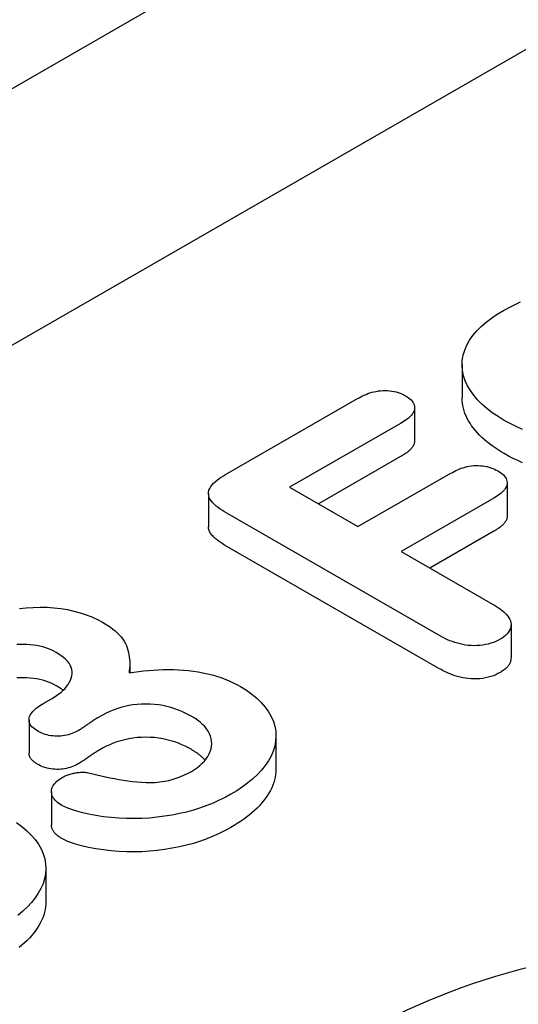
# Model space of a CAD drawing. Extents: x 126 to 2077, y 26 to 2964.
# Drawn here: x 867 to 879, y 1098 to 1122 of the extents above; entities that cross this region are included whole.
import ezdxf

# ---------------------------------------------------------------- set-up
doc = ezdxf.new("R2010")
doc.units = 0
doc.header["$LTSCALE"] = 10
doc.header["$MEASUREMENT"] = 0
doc.layers.add('DUENN-18', color=94, linetype='CONTINUOUS')
doc.layers.add('SICHTBAR', color=7, linetype='CONTINUOUS')

msp = doc.modelspace()

# ---------------------------------------------------------------- linework, layer by layer
at = {"layer": 'DUENN-18'}
for p, q in [((807.74, 1080.297), (964.345, 1170.48)), ((877.996, 1113.903), (877.996, 1113.085)), ((872.182, 1111.201), (875.424, 1113.067)), ((876.829, 1112.844), (876.829, 1112.027)), ((876.484, 1112.456), (873.757, 1110.886)), ((876.484, 1111.639), (874.467, 1110.477)), ((875.436, 1109.919), (877.716, 1111.232)), ((873.757, 1110.886), (875.436, 1109.919)), ((879.104, 1110.994), (879.104, 1110.177)), ((871.76, 1110.732), (871.76, 1109.914)), ((878.777, 1110.621), (876.497, 1109.308)), ((877.428, 1107.245), (872.211, 1110.249)), ((878.777, 1109.803), (877.207, 1108.899)), ((877.428, 1106.427), (872.211, 1109.431)), ((876.497, 1109.308), (878.746, 1108.012)), ((879.2, 1107.506), (879.2, 1106.689)), ((869.825, 1106.545), (869.825, 1106.319)), ((867.71, 1105.571), (867.901, 1105.681)), ((867.349, 1105.167), (867.349, 1104.349)), ((873.421, 1104.773), (873.421, 1103.956)), ((867.901, 1103.395), (867.901, 1102.578)), ((867.764, 1101.516), (867.764, 1100.698))]:
    msp.add_line(p, q, dxfattribs=at)
at = {"layer": 'DUENN-18', "flags": 128}
for points in [[(879.031, 1112.531), (878.882, 1112.624), (878.739, 1112.719), (878.608, 1112.82), (878.488, 1112.926), (878.379, 1113.036), (878.283, 1113.149), (878.2, 1113.265), (878.129, 1113.385), (878.073, 1113.507), (878.032, 1113.631), (878.007, 1113.756), (877.996, 1113.882), (878.002, 1114.008), (878.025, 1114.134), (878.063, 1114.258), (878.115, 1114.381), (878.182, 1114.501), (878.263, 1114.618), (878.359, 1114.732), (878.467, 1114.841), (878.587, 1114.947), (878.719, 1115.048), (878.862, 1115.143), (879.012, 1115.235)], [(879.012, 1115.235), (879.216, 1115.345), (879.431, 1115.447)], [(875.424, 1113.067), (875.465, 1113.089), (875.506, 1113.111), (875.548, 1113.132), (875.592, 1113.152), (875.636, 1113.172), (875.683, 1113.19), (875.731, 1113.207), (875.78, 1113.222), (875.831, 1113.235), (875.884, 1113.246), (875.938, 1113.255), (875.993, 1113.262), (876.048, 1113.266), (876.104, 1113.267), (876.16, 1113.265), (876.216, 1113.26), (876.271, 1113.254), (876.324, 1113.244), (876.376, 1113.232), (876.426, 1113.218), (876.474, 1113.201), (876.519, 1113.181), (876.561, 1113.16), (876.603, 1113.139)], [(876.603, 1113.139), (876.641, 1113.115), (876.678, 1113.09), (876.712, 1113.064), (876.742, 1113.037), (876.768, 1113.008), (876.789, 1112.978), (876.806, 1112.947), (876.818, 1112.915), (876.826, 1112.883), (876.829, 1112.851), (876.828, 1112.819), (876.821, 1112.786), (876.81, 1112.754), (876.795, 1112.723), (876.776, 1112.693), (876.754, 1112.663), (876.728, 1112.634), (876.699, 1112.606), (876.667, 1112.58), (876.633, 1112.554), (876.597, 1112.529), (876.56, 1112.504), (876.523, 1112.48), (876.484, 1112.456)], [(879.031, 1111.714), (878.955, 1111.76), (878.88, 1111.807), (878.806, 1111.855), (878.736, 1111.904), (878.668, 1111.955), (878.603, 1112.007), (878.541, 1112.06), (878.482, 1112.114), (878.426, 1112.169), (878.373, 1112.226), (878.323, 1112.283), (878.276, 1112.341), (878.232, 1112.399), (878.192, 1112.459), (878.156, 1112.519), (878.123, 1112.581), (878.093, 1112.642), (878.068, 1112.704), (878.046, 1112.767), (878.028, 1112.83), (878.014, 1112.894), (878.004, 1112.957), (877.998, 1113.021), (877.996, 1113.085)], [(879.485, 1112.309), (879.327, 1112.378), (879.176, 1112.453), (879.031, 1112.531)], [(876.829, 1112.027), (876.828, 1112.008), (876.826, 1111.99), (876.822, 1111.971), (876.816, 1111.953), (876.809, 1111.935), (876.801, 1111.917), (876.791, 1111.899), (876.78, 1111.881), (876.768, 1111.864), (876.755, 1111.847), (876.74, 1111.83), (876.725, 1111.814), (876.708, 1111.798), (876.691, 1111.782), (876.673, 1111.767), (876.653, 1111.752), (876.634, 1111.737), (876.613, 1111.722), (876.593, 1111.708), (876.571, 1111.694), (876.55, 1111.68), (876.528, 1111.666), (876.506, 1111.653), (876.484, 1111.639)], [(879.486, 1111.49), (879.367, 1111.542), (879.251, 1111.597), (879.14, 1111.655), (879.031, 1111.714)], [(877.716, 1111.232), (877.757, 1111.253), (877.798, 1111.274), (877.839, 1111.295), (877.882, 1111.315), (877.927, 1111.334), (877.973, 1111.352), (878.02, 1111.368), (878.07, 1111.382), (878.121, 1111.394), (878.173, 1111.404), (878.226, 1111.412), (878.281, 1111.418), (878.336, 1111.42), (878.391, 1111.42), (878.446, 1111.417), (878.5, 1111.411), (878.554, 1111.404), (878.606, 1111.393), (878.657, 1111.381), (878.705, 1111.365), (878.751, 1111.348), (878.795, 1111.329), (878.837, 1111.308), (878.878, 1111.287)], [(872.211, 1110.249), (872.156, 1110.282), (872.102, 1110.316), (872.05, 1110.351), (872, 1110.387), (871.953, 1110.424), (871.91, 1110.462), (871.87, 1110.502), (871.835, 1110.544), (871.805, 1110.586), (871.782, 1110.63), (871.767, 1110.676), (871.76, 1110.722), (871.762, 1110.767), (871.774, 1110.813), (871.792, 1110.858), (871.817, 1110.902), (871.849, 1110.944), (871.887, 1110.984), (871.929, 1111.023), (871.974, 1111.061), (872.022, 1111.098), (872.073, 1111.133), (872.127, 1111.167), (872.182, 1111.201)], [(878.878, 1111.287), (878.915, 1111.263), (878.95, 1111.239), (878.984, 1111.214), (879.013, 1111.188), (879.039, 1111.159), (879.06, 1111.13), (879.078, 1111.1), (879.091, 1111.07), (879.099, 1111.039), (879.103, 1111.007), (879.103, 1110.975), (879.098, 1110.944), (879.089, 1110.913), (879.076, 1110.882), (879.058, 1110.852), (879.036, 1110.823), (879.011, 1110.795), (878.984, 1110.768), (878.954, 1110.741), (878.922, 1110.715), (878.888, 1110.691), (878.852, 1110.667), (878.815, 1110.644), (878.777, 1110.621)], [(879.104, 1110.177), (879.103, 1110.159), (879.101, 1110.141), (879.098, 1110.123), (879.093, 1110.105), (879.087, 1110.088), (879.079, 1110.071), (879.07, 1110.054), (879.059, 1110.037), (879.047, 1110.02), (879.034, 1110.004), (879.02, 1109.988), (879.006, 1109.972), (878.99, 1109.956), (878.974, 1109.941), (878.957, 1109.926), (878.939, 1109.911), (878.921, 1109.897), (878.902, 1109.883), (878.882, 1109.869), (878.862, 1109.856), (878.841, 1109.842), (878.82, 1109.829), (878.798, 1109.816), (878.777, 1109.803)], [(872.211, 1109.431), (872.183, 1109.448), (872.155, 1109.465), (872.127, 1109.482), (872.1, 1109.5), (872.073, 1109.517), (872.047, 1109.535), (872.021, 1109.553), (871.996, 1109.572), (871.972, 1109.591), (871.949, 1109.61), (871.926, 1109.629), (871.905, 1109.649), (871.884, 1109.67), (871.865, 1109.69), (871.847, 1109.711), (871.83, 1109.733), (871.815, 1109.754), (871.801, 1109.776), (871.789, 1109.799), (871.779, 1109.821), (871.771, 1109.844), (871.765, 1109.868), (871.761, 1109.891), (871.76, 1109.914)], [(878.746, 1108.012), (878.796, 1107.982), (878.844, 1107.952), (878.891, 1107.921), (878.937, 1107.89), (878.98, 1107.857), (879.02, 1107.823), (879.058, 1107.788), (879.092, 1107.752), (879.123, 1107.715), (879.149, 1107.676), (879.17, 1107.637), (879.186, 1107.597), (879.196, 1107.556), (879.2, 1107.515), (879.198, 1107.474), (879.191, 1107.433), (879.177, 1107.392), (879.158, 1107.353), (879.133, 1107.314), (879.103, 1107.277), (879.066, 1107.241), (879.024, 1107.208), (878.978, 1107.177), (878.93, 1107.146)], [(867.113, 1107.902), (867.281, 1107.92), (867.451, 1107.932), (867.621, 1107.936), (867.792, 1107.933), (867.962, 1107.922), (868.129, 1107.904), (868.294, 1107.877), (868.453, 1107.842), (868.607, 1107.8), (868.756, 1107.751), (868.897, 1107.696), (869.03, 1107.635), (869.155, 1107.568)], [(869.155, 1107.568), (869.222, 1107.526), (869.288, 1107.485), (869.352, 1107.442), (869.411, 1107.397), (869.468, 1107.351), (869.52, 1107.303), (869.569, 1107.254), (869.614, 1107.204), (869.654, 1107.152), (869.689, 1107.099), (869.718, 1107.045), (869.743, 1106.991), (869.764, 1106.935), (869.781, 1106.88), (869.795, 1106.824), (869.806, 1106.768), (869.815, 1106.712), (869.821, 1106.655), (869.824, 1106.599), (869.825, 1106.542), (869.824, 1106.486), (869.82, 1106.429), (869.815, 1106.373), (869.808, 1106.317)], [(878.93, 1107.146), (878.877, 1107.118), (878.823, 1107.092), (878.766, 1107.068), (878.704, 1107.047), (878.64, 1107.029), (878.573, 1107.014), (878.505, 1107.003), (878.435, 1106.995), (878.364, 1106.99), (878.293, 1106.988), (878.221, 1106.99), (878.15, 1106.995), (878.081, 1107.004), (878.012, 1107.016), (877.946, 1107.031), (877.881, 1107.048), (877.818, 1107.068), (877.757, 1107.089), (877.698, 1107.111), (877.64, 1107.136), (877.585, 1107.161), (877.532, 1107.188), (877.479, 1107.216), (877.428, 1107.245)], [(868.02, 1106.822), (867.959, 1106.853), (867.896, 1106.884), (867.831, 1106.911), (867.761, 1106.936), (867.688, 1106.957), (867.612, 1106.975), (867.535, 1106.99), (867.456, 1107.002), (867.375, 1107.011), (867.294, 1107.016), (867.212, 1107.019), (867.131, 1107.018), (867.049, 1107.014)], [(867.901, 1105.681), (867.964, 1105.721), (868.025, 1105.761), (868.084, 1105.802), (868.138, 1105.846), (868.189, 1105.891), (868.234, 1105.938), (868.274, 1105.986), (868.31, 1106.035), (868.34, 1106.086), (868.365, 1106.138), (868.385, 1106.19), (868.399, 1106.243), (868.408, 1106.296), (868.409, 1106.35), (868.401, 1106.403), (868.386, 1106.456), (868.364, 1106.508), (868.333, 1106.558), (868.294, 1106.607), (868.25, 1106.654), (868.2, 1106.699), (868.143, 1106.742), (868.083, 1106.782), (868.02, 1106.822)], [(879.2, 1106.689), (879.199, 1106.672), (879.198, 1106.655), (879.196, 1106.638), (879.192, 1106.622), (879.188, 1106.605), (879.183, 1106.588), (879.176, 1106.572), (879.169, 1106.556), (879.161, 1106.54), (879.152, 1106.524), (879.142, 1106.508), (879.13, 1106.492), (879.118, 1106.477), (879.105, 1106.462), (879.091, 1106.447), (879.076, 1106.433), (879.06, 1106.419), (879.043, 1106.405), (879.026, 1106.392), (879.007, 1106.379), (878.989, 1106.366), (878.969, 1106.354), (878.95, 1106.341), (878.93, 1106.329)], [(869.808, 1106.317), (869.927, 1106.335), (870.046, 1106.352), (870.167, 1106.367), (870.288, 1106.379), (870.41, 1106.389), (870.532, 1106.396), (870.655, 1106.4), (870.778, 1106.402), (870.901, 1106.401), (871.024, 1106.397), (871.146, 1106.389), (871.267, 1106.377), (871.388, 1106.363), (871.507, 1106.345), (871.624, 1106.324), (871.738, 1106.298), (871.851, 1106.269), (871.961, 1106.237), (872.067, 1106.202), (872.171, 1106.164), (872.271, 1106.122), (872.366, 1106.078), (872.458, 1106.031), (872.548, 1105.983)], [(878.93, 1106.329), (878.877, 1106.301), (878.823, 1106.274), (878.766, 1106.25), (878.704, 1106.229), (878.64, 1106.212), (878.573, 1106.197), (878.505, 1106.185), (878.435, 1106.177), (878.364, 1106.172), (878.293, 1106.171), (878.221, 1106.173), (878.15, 1106.178), (878.081, 1106.186), (878.012, 1106.198), (877.946, 1106.213), (877.881, 1106.231), (877.818, 1106.25), (877.757, 1106.271), (877.698, 1106.294), (877.64, 1106.318), (877.585, 1106.344), (877.532, 1106.371), (877.479, 1106.399), (877.428, 1106.427)], [(868.02, 1106.004), (867.959, 1106.036), (867.896, 1106.066), (867.831, 1106.094), (867.761, 1106.119), (867.688, 1106.14), (867.612, 1106.158), (867.535, 1106.173), (867.456, 1106.184), (867.375, 1106.193), (867.294, 1106.199), (867.212, 1106.201), (867.131, 1106.201), (867.049, 1106.197)], [(868.188, 1105.891), (868.182, 1105.896), (868.176, 1105.901), (868.169, 1105.906), (868.162, 1105.911), (868.156, 1105.916), (868.149, 1105.92), (868.142, 1105.925), (868.135, 1105.93), (868.128, 1105.935), (868.121, 1105.94), (868.114, 1105.944), (868.107, 1105.949), (868.1, 1105.954), (868.093, 1105.958), (868.086, 1105.963), (868.078, 1105.968), (868.071, 1105.972), (868.064, 1105.977), (868.056, 1105.981), (868.049, 1105.986), (868.042, 1105.99), (868.034, 1105.995), (868.027, 1106), (868.02, 1106.004)], [(872.548, 1105.983), (872.695, 1105.892), (872.829, 1105.797), (872.951, 1105.695), (873.06, 1105.589), (873.155, 1105.478), (873.236, 1105.364), (873.304, 1105.246), (873.356, 1105.127), (873.394, 1105.005), (873.415, 1104.882), (873.42, 1104.759), (873.412, 1104.636), (873.389, 1104.513), (873.352, 1104.391), (873.299, 1104.272), (873.233, 1104.154), (873.155, 1104.039), (873.066, 1103.927), (872.965, 1103.818), (872.852, 1103.713), (872.729, 1103.612), (872.597, 1103.515), (872.455, 1103.422), (872.308, 1103.333)], [(867.556, 1104.892), (867.519, 1104.917), (867.483, 1104.941), (867.45, 1104.968), (867.421, 1104.995), (867.397, 1105.024), (867.377, 1105.055), (867.363, 1105.086), (867.354, 1105.118), (867.349, 1105.15), (867.349, 1105.182), (867.353, 1105.214), (867.362, 1105.246), (867.375, 1105.278), (867.393, 1105.308), (867.415, 1105.338), (867.44, 1105.367), (867.467, 1105.395), (867.497, 1105.423), (867.528, 1105.45), (867.561, 1105.475), (867.596, 1105.5), (867.633, 1105.525), (867.672, 1105.548), (867.71, 1105.571)], [(871.348, 1105.249), (871.271, 1105.291), (871.192, 1105.332), (871.108, 1105.37), (871.021, 1105.406), (870.931, 1105.438), (870.837, 1105.467), (870.74, 1105.493), (870.64, 1105.514), (870.537, 1105.531), (870.433, 1105.544), (870.327, 1105.551), (870.22, 1105.553), (870.114, 1105.551), (870.008, 1105.543), (869.903, 1105.531), (869.801, 1105.514), (869.701, 1105.493), (869.604, 1105.467), (869.511, 1105.437), (869.421, 1105.404), (869.333, 1105.369), (869.249, 1105.331), (869.17, 1105.29), (869.093, 1105.248)], [(869.093, 1105.248), (869.071, 1105.234), (869.049, 1105.221), (869.027, 1105.208), (869.005, 1105.194), (868.984, 1105.181), (868.963, 1105.167), (868.942, 1105.153), (868.921, 1105.139), (868.9, 1105.125), (868.88, 1105.111), (868.859, 1105.097), (868.839, 1105.083), (868.818, 1105.069), (868.798, 1105.055), (868.778, 1105.041), (868.757, 1105.026), (868.737, 1105.012), (868.717, 1104.998), (868.697, 1104.984), (868.676, 1104.97), (868.655, 1104.956), (868.633, 1104.942), (868.612, 1104.929), (868.59, 1104.915)], [(871.344, 1103.897), (871.418, 1103.943), (871.488, 1103.991), (871.551, 1104.042), (871.609, 1104.096), (871.661, 1104.151), (871.706, 1104.208), (871.745, 1104.266), (871.778, 1104.326), (871.805, 1104.387), (871.824, 1104.448), (871.836, 1104.511), (871.84, 1104.573), (871.836, 1104.636), (871.826, 1104.698), (871.808, 1104.76), (871.784, 1104.821), (871.754, 1104.882), (871.716, 1104.94), (871.67, 1104.997), (871.617, 1105.052), (871.558, 1105.105), (871.493, 1105.155), (871.422, 1105.202), (871.348, 1105.249)], [(868.59, 1104.915), (868.554, 1104.896), (868.518, 1104.877), (868.48, 1104.859), (868.441, 1104.842), (868.401, 1104.826), (868.358, 1104.812), (868.315, 1104.799), (868.27, 1104.788), (868.224, 1104.778), (868.176, 1104.771), (868.128, 1104.766), (868.079, 1104.763), (868.03, 1104.763), (867.981, 1104.764), (867.933, 1104.768), (867.885, 1104.775), (867.838, 1104.783), (867.793, 1104.794), (867.749, 1104.806), (867.707, 1104.821), (867.667, 1104.837), (867.628, 1104.854), (867.592, 1104.873), (867.556, 1104.892)], [(871.348, 1104.431), (871.271, 1104.474), (871.192, 1104.514), (871.108, 1104.553), (871.021, 1104.588), (870.931, 1104.621), (870.837, 1104.65), (870.74, 1104.675), (870.64, 1104.697), (870.537, 1104.714), (870.433, 1104.726), (870.327, 1104.733), (870.22, 1104.736), (870.114, 1104.733), (870.008, 1104.726), (869.903, 1104.713), (869.801, 1104.696), (869.701, 1104.675), (869.604, 1104.65), (869.511, 1104.62), (869.421, 1104.587), (869.333, 1104.551), (869.249, 1104.514), (869.17, 1104.473), (869.093, 1104.43)], [(867.556, 1104.075), (867.541, 1104.084), (867.526, 1104.094), (867.512, 1104.104), (867.498, 1104.114), (867.484, 1104.123), (867.47, 1104.134), (867.457, 1104.144), (867.445, 1104.155), (867.433, 1104.166), (867.422, 1104.177), (867.412, 1104.188), (867.402, 1104.2), (867.394, 1104.211), (867.386, 1104.223), (867.378, 1104.235), (867.372, 1104.248), (867.366, 1104.26), (867.362, 1104.273), (867.358, 1104.285), (867.354, 1104.298), (867.352, 1104.311), (867.35, 1104.323), (867.349, 1104.336), (867.349, 1104.349)], [(869.093, 1104.43), (869.071, 1104.417), (869.049, 1104.404), (869.027, 1104.39), (869.005, 1104.377), (868.984, 1104.363), (868.963, 1104.349), (868.942, 1104.336), (868.921, 1104.322), (868.9, 1104.308), (868.88, 1104.294), (868.859, 1104.279), (868.839, 1104.265), (868.818, 1104.251), (868.798, 1104.237), (868.778, 1104.223), (868.757, 1104.209), (868.737, 1104.195), (868.717, 1104.18), (868.697, 1104.166), (868.676, 1104.152), (868.655, 1104.138), (868.633, 1104.125), (868.612, 1104.111), (868.59, 1104.098)], [(871.677, 1104.171), (871.667, 1104.183), (871.656, 1104.195), (871.645, 1104.206), (871.633, 1104.218), (871.621, 1104.23), (871.609, 1104.241), (871.597, 1104.253), (871.585, 1104.264), (871.572, 1104.276), (871.559, 1104.287), (871.545, 1104.298), (871.531, 1104.309), (871.517, 1104.319), (871.503, 1104.33), (871.488, 1104.341), (871.474, 1104.351), (871.458, 1104.361), (871.443, 1104.371), (871.427, 1104.381), (871.412, 1104.391), (871.396, 1104.401), (871.38, 1104.411), (871.364, 1104.421), (871.348, 1104.431)], [(868.59, 1104.098), (868.554, 1104.079), (868.518, 1104.06), (868.48, 1104.042), (868.441, 1104.025), (868.401, 1104.009), (868.358, 1103.995), (868.315, 1103.982), (868.27, 1103.97), (868.224, 1103.961), (868.176, 1103.954), (868.128, 1103.948), (868.079, 1103.946), (868.03, 1103.945), (867.981, 1103.947), (867.933, 1103.951), (867.885, 1103.957), (867.838, 1103.966), (867.793, 1103.976), (867.749, 1103.989), (867.707, 1104.003), (867.667, 1104.019), (867.628, 1104.037), (867.592, 1104.056), (867.556, 1104.075)], [(868.174, 1103.753), (868.196, 1103.764), (868.219, 1103.775), (868.241, 1103.786), (868.264, 1103.796), (868.287, 1103.806), (868.311, 1103.815), (868.336, 1103.823), (868.362, 1103.831), (868.388, 1103.838), (868.415, 1103.845), (868.442, 1103.851), (868.469, 1103.856), (868.497, 1103.861), (868.525, 1103.865), (868.554, 1103.869), (868.582, 1103.872), (868.611, 1103.874), (868.639, 1103.875), (868.668, 1103.876), (868.697, 1103.875), (868.726, 1103.874), (868.755, 1103.87), (868.782, 1103.865), (868.81, 1103.86)], [(868.81, 1103.86), (868.915, 1103.834), (869.02, 1103.809), (869.125, 1103.784), (869.232, 1103.761), (869.339, 1103.739), (869.447, 1103.718), (869.556, 1103.698), (869.666, 1103.681), (869.776, 1103.665), (869.888, 1103.651), (870, 1103.639), (870.113, 1103.63), (870.226, 1103.624), (870.341, 1103.622), (870.454, 1103.627), (870.567, 1103.637), (870.677, 1103.653), (870.785, 1103.675), (870.889, 1103.702), (870.988, 1103.734), (871.083, 1103.77), (871.175, 1103.809), (871.262, 1103.852), (871.344, 1103.897)], [(873.421, 1103.956), (873.418, 1103.888), (873.412, 1103.821), (873.402, 1103.754), (873.387, 1103.687), (873.368, 1103.62), (873.345, 1103.554), (873.316, 1103.489), (873.284, 1103.424), (873.247, 1103.36), (873.207, 1103.296), (873.164, 1103.234), (873.117, 1103.172), (873.067, 1103.111), (873.014, 1103.051), (872.956, 1102.992), (872.895, 1102.934), (872.831, 1102.878), (872.764, 1102.823), (872.694, 1102.768), (872.622, 1102.715), (872.547, 1102.664), (872.469, 1102.613), (872.389, 1102.564), (872.308, 1102.515)], [(868.159, 1103.059), (868.121, 1103.083), (868.084, 1103.108), (868.05, 1103.133), (868.018, 1103.16), (867.991, 1103.188), (867.966, 1103.218), (867.945, 1103.248), (867.928, 1103.279), (867.914, 1103.31), (867.906, 1103.342), (867.901, 1103.375), (867.901, 1103.407), (867.904, 1103.44), (867.911, 1103.472), (867.922, 1103.504), (867.938, 1103.535), (867.957, 1103.566), (867.98, 1103.595), (868.005, 1103.625), (868.033, 1103.653), (868.064, 1103.68), (868.099, 1103.705), (868.136, 1103.73), (868.174, 1103.753)], [(872.308, 1103.333), (872.17, 1103.258), (872.028, 1103.185), (871.879, 1103.117), (871.723, 1103.054), (871.562, 1102.996), (871.395, 1102.944), (871.223, 1102.897), (871.047, 1102.857), (870.867, 1102.822), (870.684, 1102.792), (870.499, 1102.767), (870.312, 1102.749), (870.123, 1102.739), (869.933, 1102.735), (869.743, 1102.737), (869.554, 1102.746), (869.365, 1102.76), (869.179, 1102.781), (868.995, 1102.809), (868.815, 1102.844), (868.639, 1102.885), (868.469, 1102.933), (868.306, 1102.99), (868.159, 1103.059)], [(867.038, 1102.635), (867.172, 1102.539), (867.294, 1102.437), (867.403, 1102.331), (867.498, 1102.22), (867.579, 1102.106), (867.647, 1101.989), (867.7, 1101.869), (867.737, 1101.748), (867.758, 1101.625), (867.764, 1101.501), (867.755, 1101.378), (867.732, 1101.255), (867.695, 1101.134), (867.642, 1101.014), (867.576, 1100.897), (867.498, 1100.782), (867.409, 1100.669), (867.308, 1100.561), (867.195, 1100.456), (867.072, 1100.355)], [(868.159, 1102.242), (868.141, 1102.253), (868.122, 1102.265), (868.104, 1102.277), (868.087, 1102.289), (868.069, 1102.301), (868.053, 1102.313), (868.037, 1102.326), (868.022, 1102.339), (868.008, 1102.353), (867.995, 1102.366), (867.982, 1102.38), (867.97, 1102.395), (867.96, 1102.409), (867.949, 1102.424), (867.94, 1102.439), (867.932, 1102.454), (867.924, 1102.469), (867.918, 1102.484), (867.912, 1102.499), (867.908, 1102.515), (867.905, 1102.531), (867.902, 1102.546), (867.901, 1102.562), (867.901, 1102.578)], [(872.308, 1102.515), (872.17, 1102.44), (872.028, 1102.368), (871.879, 1102.3), (871.723, 1102.237), (871.562, 1102.179), (871.395, 1102.126), (871.223, 1102.08), (871.047, 1102.039), (870.867, 1102.004), (870.684, 1101.974), (870.499, 1101.95), (870.312, 1101.932), (870.123, 1101.921), (869.933, 1101.917), (869.743, 1101.92), (869.554, 1101.928), (869.365, 1101.943), (869.179, 1101.963), (868.995, 1101.991), (868.815, 1102.026), (868.639, 1102.068), (868.469, 1102.116), (868.306, 1102.172), (868.159, 1102.242)], [(867.764, 1100.698), (867.762, 1100.631), (867.755, 1100.564), (867.745, 1100.496), (867.73, 1100.429), (867.711, 1100.363), (867.688, 1100.297), (867.659, 1100.231), (867.627, 1100.166), (867.59, 1100.102), (867.55, 1100.039), (867.507, 1099.976), (867.46, 1099.914), (867.41, 1099.853), (867.357, 1099.793), (867.3, 1099.734), (867.238, 1099.677), (867.174, 1099.62), (867.107, 1099.565)]]:
    msp.add_lwpolyline(points, dxfattribs=at)
at = {"layer": 'DUENN-18'}
msp.add_ellipse((884.911, 1092.162), major_axis=(-13.109, 0), ratio=0.575862, start_param=3.926991, end_param=7.068583, dxfattribs=at)
at = {"layer": 'SICHTBAR'}
msp.add_line((1056.279, 1229.733), (703.432, 1026.542), dxfattribs=at)

doc.saveas('drawing.dxf')
